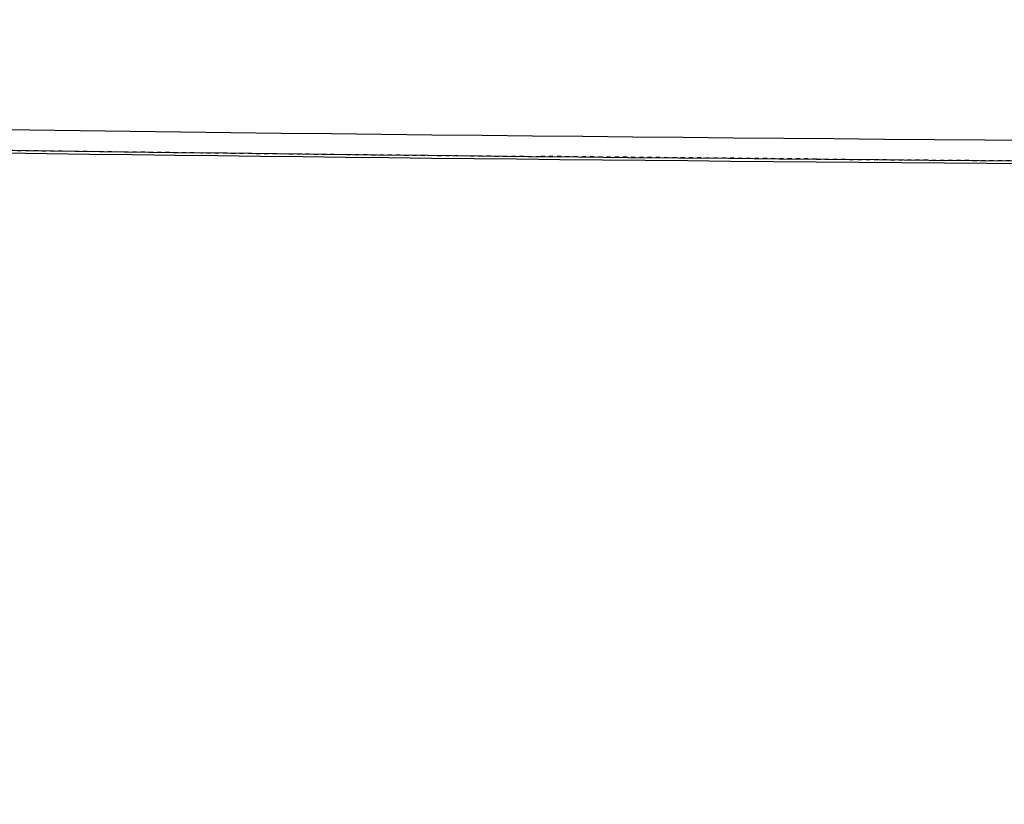
# Model space of a CAD drawing. Units: millimetres. Extents: x 210672 to 212546, y -28777 to -26884.
# Drawn here: x 211490 to 211514, y -27230 to -27211 of the extents above; entities that cross this region are included whole.
import ezdxf

# ---------------------------------------------------------------- set-up
doc = ezdxf.new("R2010")
doc.units = ezdxf.units.MM
doc.linetypes.add('HIDDEN', pattern=[0.2, 0.1, -0.1])
doc.layers.get('DEFPOINTS').update_dxf_attribs({"color": 4})
for name, color, linetype in [('02___PRT_ALL_AXES', 7, 'Continuous'), ('DEFAULT_2', 8, 'HIDDEN'), ('DIM', 7, 'Continuous')]:
    doc.layers.add(name, color=color, linetype=linetype)
doc.styles.get("Standard").update_dxf_attribs({"font": 'arial.ttf'})
doc.dimstyles.new('ISO-25$0', dxfattribs={"dimtxt": 0.8, "dimasz": 0.8, "dimexe": 0.1, "dimexo": 0.1, "dimtad": 1, "dimdec": 1, "dimtxsty": 'Standard', "dimcen": 0, "dimadec": 0, "dimazin": 0, "dimtfac": 1, "dimtdec": 1, "dimtmove": 0, "dimatfit": 3, "dimfxl": 1, "dimarcsym": 0})

# ---------------------------------------------------------------- blocks, each defined once
blk = doc.blocks.new('*D9')
at = {"layer": 'DEFPOINTS', "color": 0, "transparency": 16777216}
for p in [(212204.563, -27190.894), (211034.49, -27208.158), (212204.563, -27286.669)]:
    blk.add_point(p, dxfattribs=at)
at = {"layer": 'DIM', "color": 0, "lineweight": -2, "transparency": 16777216}
for p, q in [((212204.563, -27191.519), (212204.563, -27287.919)), ((211034.49, -27208.783), (211034.49, -27287.919)), ((211049.49, -27286.669), (212189.563, -27286.669))]:
    blk.add_line(p, q, dxfattribs=at)
at = {"layer": 'DIM', "color": 0, "transparency": 16777216}
for points in [[(211049.49, -27284.169), (211049.49, -27289.169), (211034.49, -27286.669)], [(212189.563, -27284.169), (212189.563, -27289.169), (212204.563, -27286.669)]]:
    blk.add_solid(points, dxfattribs=at)
at = {"layer": 'DIM', "color": 0, "transparency": 16777216, "insert": (211616.998, -27273.28), "char_height": 25, "attachment_point": 5}
blk.add_mtext('1170', dxfattribs=at)
blk = doc.blocks.new('CG200A')
at = {"color": 7, "linetype": 'Continuous'}
for centre, radius, start, end in [((16.5, 4181.125), 4186.059, 268.761204, 269.830438), ((16.501, 4181.216), 4186.65, 268.761216, 269.828052)]:
    blk.add_arc(centre, radius, start, end, dxfattribs=at)
at = {"layer": '02___PRT_ALL_AXES', "color": 7, "linetype": 'Continuous'}
blk.add_arc((16.5, 4181.125), 4186.625, 268.754379, 269.663338, dxfattribs=at)
at = {"layer": 'DEFAULT_2', "color": 8, "linetype": 'HIDDEN'}
blk.add_line((-19.506, -5.279), (-26.199, -5.216), dxfattribs=at)
for centre, radius, start, end in [((16.5, 4181.129), 4186.563, 269.189598, 269.415629), ((16.5, 4181.125), 4186.559, 269.507226, 269.66401)]:
    blk.add_arc(centre, radius, start, end, dxfattribs=at)

msp = doc.modelspace()

# ---------------------------------------------------------------- block references
at = {"color": 0}
msp.add_blockref('CG200A', (211529.194, -27209.396), dxfattribs=at)

# ---------------------------------------------------------------- dimensions: what is measured, and where the dimension line sits
at = {"layer": 'DIM', "color": 0}
dim = msp.add_linear_dim(base=(212204.563, -27286.669), p1=(211034.49, -27208.158), p2=(212204.563, -27190.894), dimstyle='ISO-25$0', override={"dimtxt": 25, "dimasz": 15, "dimexe": 1.25, "dimexo": 0.625, "dimdec": 0, "dimdsep": 46, "dimadec": 2, "dimtdec": 2}, dxfattribs=at)
dim.commit()
dim.dimension.update_dxf_attribs({"geometry": '*D9', "text_midpoint": (211616.998, -27286.669), "dimtype": 160})

doc.saveas('drawing.dxf')
